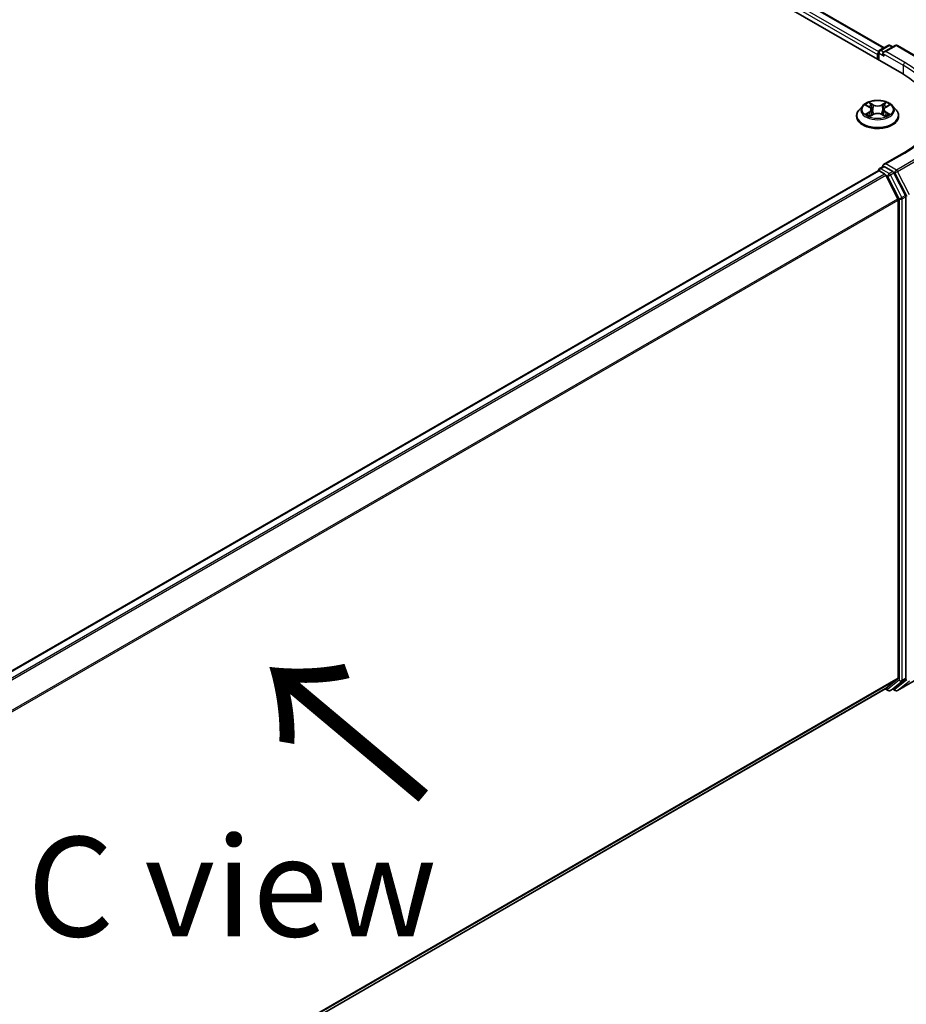
# Model space of a CAD drawing. Units: millimetres. Extents: x 0 to 9640, y 0 to 1686.
# Drawn here: x 230 to 286, y 412 to 474 of the extents above; entities that cross this region are included whole.
import ezdxf

# ---------------------------------------------------------------- set-up
doc = ezdxf.new("R2010")
doc.units = ezdxf.units.MM
doc.header["$LTSCALE"] = 2.5
doc.layers.get('Defpoints').update_dxf_attribs({"lineweight": 25})
for name, color, linetype, lineweight in [('Dimension (ISO)', 7, 'Continuous', 18), ('Symbol (ISO)', 7, 'Continuous', 18), ('Visible (ISO)', 7, 'Continuous', 35), ('Visible Narrow (ISO)', 7, 'Continuous', 25)]:
    doc.layers.add(name, color=color, linetype=linetype, lineweight=lineweight)
doc.styles.add('Note Text (TK)', font='MS PGothic.ttf')
doc.dimstyles.new('Default - Method 1b (TK)', dxfattribs={"dimscale": 2.5, "dimtxt": 2.5, "dimasz": 2.5, "dimexe": 1, "dimexo": 1.5, "dimgap": 1, "dimtad": 1, "dimrnd": 1e-08, "dimdsep": 46, "dimtxsty": 'Note Text (TK)', "dimcen": 0.09, "dimdle": 5, "dimclrd": 100, "dimclre": 100, "dimclrt": 7, "dimadec": 1, "dimazin": 1, "dimtfac": 1, "dimtmove": 0, "dimatfit": 3, "dimfxl": 0, "dimtolj": 1, "dimlwd": -1, "dimlwe": -1, "dimarcsym": 0})

# ---------------------------------------------------------------- blocks, each defined once
blk = doc.blocks.new('*D21')
at = {"layer": 'Defpoints', "color": 0, "transparency": 16777216}
for p in [(287.255, 441.417), (190.832, 385.747), (236.794, 359.21)]:
    blk.add_point(p, dxfattribs=at)
at = {"layer": 'Dimension (ISO)', "color": 100, "transparency": 16777216}
for p, q in [((291.005, 439.252), (335.717, 413.437)), ((327.805, 411.756), (242.206, 362.335)), ((194.582, 383.582), (239.294, 357.767))]:
    blk.add_line(p, q, dxfattribs=at)
for points in [[(327.284, 412.658), (328.326, 410.854), (333.217, 414.881)], [(241.686, 363.238), (242.727, 361.433), (236.794, 359.21)]]:
    blk.add_solid(points, dxfattribs=at)
at = {"layer": 'Dimension (ISO)', "color": 7, "transparency": 16777216, "insert": (278.641, 389.202), "char_height": 6.25, "attachment_point": 4, "rotation": 30, "style": 'Note Text (TK)'}
blk.add_mtext('\\A1;{\\Q-30.000;\\W0.816;\\H0.816x;300}', dxfattribs=at)

msp = doc.modelspace()

# ---------------------------------------------------------------- linework, layer by layer
at = {"layer": 'Visible (ISO)'}
for p, q in [((160.2013, 543.2201), (285.552, 470.8488)), ((162.4099, 542.9038), (284.4462, 472.4461)), ((284.0979, 471.6883), (284.0979, 472.1663)), ((284.166, 472.2844), (284.6991, 472.5922)), ((285.1494, 472.5923), (284.4193, 472.1708)), ((284.8355, 472.5922), (284.9923, 472.5016)), ((285.2858, 472.5923), (286.475, 471.9057)), ((284.0414, 472.0178), (284.0414, 471.7209)), ((283.1092, 468.811), (282.8837, 468.5595)), ((283.33, 468.8387), (283.5236, 468.723)), ((283.6427, 468.564), (283.68, 468.217)), ((284.44, 468.564), (284.4027, 468.217)), ((284.5592, 468.723), (284.7527, 468.8387)), ((284.7527, 468.8387), (284.7527, 468.8388)), ((284.9736, 468.811), (285.199, 468.5595)), ((282.7232, 468.158), (282.7232, 468.1732)), ((283.559, 468.1495), (283.7606, 468.2619)), ((284.3222, 468.2619), (284.5237, 468.1495)), ((285.3596, 468.158), (285.3596, 468.1732)), ((285.6767, 465.8452), (284.4193, 465.1192)), ((203.7525, 418.3607), (284.0696, 464.7318)), ((284.0979, 464.7436), (284.0979, 464.7381)), ((284.1378, 464.725), (284.4783, 464.5284)), ((284.166, 464.8617), (284.3953, 464.994)), ((284.9923, 464.6771), (284.4592, 464.9848)), ((284.5524, 464.4456), (285.3047, 462.9689)), ((285.7868, 463.1801), (285.0664, 464.5942)), ((285.327, 462.8847), (285.327, 432.9034)), ((285.8091, 432.8778), (285.8091, 463.0959)), ((285.3047, 432.8451), (284.5524, 432.237)), ((285.0664, 432.2372), (285.7868, 432.8195)), ((285.2858, 432.1031), (286.475, 432.7897)), ((205.0782, 386.3519), (284.5465, 432.233)), ((284.5105, 432.2122), (284.6991, 432.1032)), ((284.8355, 432.1032), (285.0605, 432.2331)), ((285.1494, 432.1031), (284.9923, 432.1938))]:
    msp.add_line(p, q, dxfattribs=at)
for centre, start, end in [((284.2342, 472.1663), 120, 180), ((284.7673, 472.4741), 60, 120), ((285.2176, 472.4742), 60, 120), ((284.2342, 464.7436), 120, 180), ((284.7673, 432.2213), 240, 300), ((285.2176, 432.2212), 240, 300)]:
    msp.add_arc(centre, 0.1364, start, end, dxfattribs=at)
for centre, major_axis, start_param, end_param in [((284.1378, 472.0735), (-0.0682, -0.1181), 4.3540694, 5.4977871), ((284.5556, 472.0921), (-0.1928, 0), 4.712389, 6.2831853), ((284.4592, 472.0364), (-0.0682, 0.1181), 0.7853982, 2.3561945), ((280.8272, 468.1209), (6.6818, 0), 6.1711605, 7.0685835), ((284.1378, 464.6137), (-0.0682, 0.1181), 5.4977871, 6.2831853), ((284.5556, 465.0405), (-0.1928, 0), 4.712389, 6.2831853), ((284.4592, 465.0962), (-0.0682, -0.1181), 5.4977871, 6.1236372), ((284.4783, 464.4171), (0.0682, -0.1181), 1.4801364, 2.3561945), ((284.9923, 464.5657), (0.0682, -0.1181), 1.4801364, 2.3561945), ((285.2306, 462.9404), (0.0682, -0.1181), 0.7853982, 1.4801364), ((285.7127, 463.1516), (0.0682, -0.1181), 0.7853982, 1.4801364), ((285.2306, 432.9591), (0.0682, -0.1181), 0.0906599, 0.7853982), ((285.7127, 432.9335), (0.0682, -0.1181), 0.0906599, 0.7853982), ((284.4783, 432.3511), (0.0682, -0.1181), 0, 0.0906599), ((284.9923, 432.3512), (0.0682, -0.1181), 0, 0.0906599)]:
    msp.add_ellipse(centre, major_axis=major_axis, ratio=0.5773503, start_param=start_param, end_param=end_param, dxfattribs=at)
for points, knots in [([(284.9736, 468.811), (284.9178, 468.8733), (284.847, 468.9279), (284.6798, 469.0219), (284.5824, 469.0605), (284.3735, 469.117), (284.262, 469.1348), (284.0359, 469.1486), (283.9214, 469.1445), (283.6998, 469.115), (283.5929, 469.0896), (283.3962, 469.0186), (283.3066, 468.9731), (283.1849, 468.8859), (283.1441, 468.85), (283.1092, 468.811)], [1.2629648, 1.2629648, 1.2629648, 1.2629648, 1.5839777, 1.5839777, 1.9184063, 1.9184063, 2.2514838, 2.2514838, 2.5827972, 2.5827972, 2.9145331, 2.9145331, 3.2485111, 3.2485111, 3.4494242, 3.4494242, 3.4494242, 3.4494242]), ([(283.5181, 469.0129), (283.5179, 469.0131), (283.5177, 469.0132), (283.5173, 469.0136), (283.517, 469.0139), (283.5167, 469.0141)], [-0.00023059908, -0.00023059908, -0.00023059908, -0.00023059908, 0, 0, 0.00033832945, 0.00033832945, 0.00033832945, 0.00033832945]), ([(283.5167, 469.0141), (283.5169, 469.0138), (283.5171, 469.0136), (283.5173, 469.0132), (283.5175, 469.013), (283.5176, 469.0128)], [-0.00033832945, -0.00033832945, -0.00033832945, -0.00033832945, 0, 0, 0.00024151791, 0.00024151791, 0.00024151791, 0.00024151791]), ([(284.51, 468.9176), (284.5355, 468.9529), (284.5501, 468.9892), (284.5657, 469.0136), (284.5658, 469.0138), (284.566, 469.0141)], [0, 0, 0, 0, 0.032055974, 0.032055974, 0.032394303, 0.032394303, 0.032394303, 0.032394303]), ([(284.566, 469.0141), (284.5657, 469.0139), (284.5655, 469.0136), (284.5628, 469.0113), (284.5604, 469.0091), (284.5581, 469.0069)], [-0.0323943032, -0.0323943032, -0.0323943032, -0.0323943032, -0.0320559737, -0.0320559737, -0.0289727583, -0.0289727583, -0.0289727583, -0.0289727583]), ([(282.8837, 468.5595), (282.8634, 468.5368), (282.8448, 468.5134), (282.8112, 468.4651), (282.7962, 468.4402), (282.7702, 468.3893), (282.7591, 468.3631), (282.7413, 468.31), (282.7345, 468.2829), (282.7255, 468.2283), (282.7232, 468.2007), (282.7232, 468.1732)], [3.4494242, 3.4494242, 3.4494242, 3.4494242, 3.54493753, 3.54493753, 3.64045085, 3.64045085, 3.73596417, 3.73596417, 3.83147749, 3.83147749, 3.92699082, 3.92699082, 3.92699082, 3.92699082]), ([(283.3746, 468.8121), (283.3475, 468.8428), (283.3061, 468.8604), (283.2666, 468.869), (283.2662, 468.8691), (283.2657, 468.8692)], [0.001902216, 0.001902216, 0.001902216, 0.001902216, 0.032055974, 0.032055974, 0.032394303, 0.032394303, 0.032394303, 0.032394303]), ([(283.2657, 468.8692), (283.2661, 468.869), (283.2666, 468.8689), (283.2706, 468.8673), (283.2743, 468.8659), (283.2779, 468.8644)], [-0.0323943032, -0.0323943032, -0.0323943032, -0.0323943032, -0.0320559737, -0.0320559737, -0.0289727583, -0.0289727583, -0.0289727583, -0.0289727583]), ([(283.6427, 468.564), (283.6414, 468.5764), (283.6386, 468.5886), (283.6301, 468.6125), (283.6244, 468.6242), (283.6104, 468.6466), (283.6022, 468.6574), (283.5834, 468.678), (283.5728, 468.6877), (283.5497, 468.7062), (283.5371, 468.7149), (283.5236, 468.723)], [0.84730152, 0.84730152, 0.84730152, 0.84730152, 0.98850982, 0.98850982, 1.12971813, 1.12971813, 1.27092643, 1.27092643, 1.41213473, 1.41213473, 1.55334303, 1.55334303, 1.55334303, 1.55334303]), ([(284.5592, 468.723), (284.5457, 468.7149), (284.533, 468.7062), (284.5099, 468.6877), (284.4993, 468.678), (284.4805, 468.6574), (284.4723, 468.6466), (284.4584, 468.6242), (284.4527, 468.6125), (284.4442, 468.5886), (284.4413, 468.5764), (284.44, 468.564)], [3.15904595, 3.15904595, 3.15904595, 3.15904595, 3.30025425, 3.30025425, 3.44146255, 3.44146255, 3.58267086, 3.58267086, 3.72387916, 3.72387916, 3.86508746, 3.86508746, 3.86508746, 3.86508746]), ([(284.817, 468.8692), (284.8166, 468.8691), (284.8161, 468.869), (284.8154, 468.8688), (284.815, 468.8688), (284.8147, 468.8687)], [-0.00033832945, -0.00033832945, -0.00033832945, -0.00033832945, 0, 0, 0.00024151791, 0.00024151791, 0.00024151791, 0.00024151791]), ([(284.815, 468.8684), (284.8152, 468.8685), (284.8155, 468.8686), (284.8162, 468.8689), (284.8166, 468.869), (284.817, 468.8692)], [-0.00023059908, -0.00023059908, -0.00023059908, -0.00023059908, 0, 0, 0.00033832945, 0.00033832945, 0.00033832945, 0.00033832945]), ([(285.3596, 468.1732), (285.3596, 468.2007), (285.3573, 468.2283), (285.3482, 468.2829), (285.3414, 468.31), (285.3236, 468.3631), (285.3126, 468.3893), (285.2866, 468.4402), (285.2716, 468.4651), (285.238, 468.5134), (285.2193, 468.5368), (285.199, 468.5595)], [0.78539816, 0.78539816, 0.78539816, 0.78539816, 0.88091149, 0.88091149, 0.97642481, 0.97642481, 1.07193813, 1.07193813, 1.16745145, 1.16745145, 1.26296478, 1.26296478, 1.26296478, 1.26296478]), ([(287.6454, 468.5663), (287.6454, 468.3684), (287.6185, 468.1705), (287.5108, 467.778), (287.43, 467.5833), (287.2151, 467.2015), (287.0811, 467.0144), (286.762, 466.6529), (286.5771, 466.4785), (286.1604, 466.1474), (285.9288, 465.9908), (285.6767, 465.8452)], [3.92699082, 3.92699082, 3.92699082, 3.92699082, 4.08407045, 4.08407045, 4.24115008, 4.24115008, 4.39822972, 4.39822972, 4.55530935, 4.55530935, 4.71238898, 4.71238898, 4.71238898, 4.71238898]), ([(282.7232, 468.158), (282.7232, 468.0768), (282.7446, 467.9957), (282.8277, 467.8404), (282.8909, 467.7665), (283.0539, 467.6324), (283.1552, 467.5728), (283.3842, 467.4755), (283.5121, 467.438), (283.781, 467.3885), (283.9219, 467.3766), (284.203, 467.3792), (284.343, 467.3938), (284.6086, 467.4481), (284.7341, 467.4879), (284.9582, 467.5895), (285.0567, 467.6513), (285.2156, 467.7915), (285.2763, 467.8699), (285.344, 468.0195), (285.3596, 468.0887), (285.3596, 468.158)], [3.9269908, 3.9269908, 3.9269908, 3.9269908, 4.2267014, 4.2267014, 4.5391124, 4.5391124, 4.8636054, 4.8636054, 5.1893334, 5.1893334, 5.5140838, 5.5140838, 5.8384387, 5.8384387, 6.1632728, 6.1632728, 6.4890702, 6.4890702, 6.8129852, 6.8129852, 7.0685835, 7.0685835, 7.0685835, 7.0685835]), ([(283.2678, 468.2642), (283.2675, 468.264), (283.2672, 468.2639), (283.2666, 468.2637), (283.2661, 468.2635), (283.2657, 468.2634)], [-0.00023059908, -0.00023059908, -0.00023059908, -0.00023059908, 0, 0, 0.00033832945, 0.00033832945, 0.00033832945, 0.00033832945]), ([(283.2657, 468.2634), (283.2662, 468.2635), (283.2666, 468.2636), (283.2674, 468.2637), (283.2677, 468.2638), (283.268, 468.2639)], [-0.00033832945, -0.00033832945, -0.00033832945, -0.00033832945, 0, 0, 0.00024151791, 0.00024151791, 0.00024151791, 0.00024151791]), ([(283.4179, 468.2468), (283.4261, 468.24), (283.435, 468.2332), (283.4541, 468.2195), (283.4643, 468.2126), (283.486, 468.1992), (283.4974, 468.1925), (283.5216, 468.1795), (283.5342, 468.1731), (283.5551, 468.1633), (283.563, 468.1597), (283.5711, 468.1562)], [4.53491661, 4.53491661, 4.53491661, 4.53491661, 4.60506204, 4.60506204, 4.67520747, 4.67520747, 4.7453529, 4.7453529, 4.81549833, 4.81549833, 4.85637589, 4.85637589, 4.85637589, 4.85637589]), ([(283.5671, 468.154), (283.545, 468.1554), (283.5315, 468.1413), (283.5171, 468.119), (283.5169, 468.1187), (283.5167, 468.1185)], [0.002431037, 0.002431037, 0.002431037, 0.002431037, 0.032055974, 0.032055974, 0.032394303, 0.032394303, 0.032394303, 0.032394303]), ([(283.5167, 468.1185), (283.517, 468.1187), (283.5173, 468.1189), (283.5199, 468.1213), (283.5223, 468.1233), (283.5247, 468.1253)], [-0.0323943032, -0.0323943032, -0.0323943032, -0.0323943032, -0.0320559737, -0.0320559737, -0.0289727583, -0.0289727583, -0.0289727583, -0.0289727583]), ([(284.3222, 468.2619), (284.2918, 468.2788), (284.2574, 468.2928), (284.1832, 468.3141), (284.1434, 468.3213), (284.0621, 468.3286), (284.0206, 468.3286), (283.9393, 468.3213), (283.8996, 468.3141), (283.8254, 468.2928), (283.7909, 468.2788), (283.7606, 468.2619)], [1.5882496, 1.5882496, 1.5882496, 1.5882496, 1.8954276, 1.8954276, 2.2026055, 2.2026055, 2.5097835, 2.5097835, 2.8169614, 2.8169614, 3.1241394, 3.1241394, 3.1241394, 3.1241394]), ([(284.5117, 468.1562), (284.5197, 468.1597), (284.5276, 468.1633), (284.5485, 468.1731), (284.5612, 468.1795), (284.5853, 468.1925), (284.5968, 468.1992), (284.6185, 468.2126), (284.6287, 468.2195), (284.6478, 468.2332), (284.6567, 468.24), (284.6649, 468.2468)], [6.13919839, 6.13919839, 6.13919839, 6.13919839, 6.18007596, 6.18007596, 6.25022139, 6.25022139, 6.32036682, 6.32036682, 6.39051225, 6.39051225, 6.46065768, 6.46065768, 6.46065768, 6.46065768]), ([(284.5647, 468.1196), (284.5649, 468.1195), (284.565, 468.1193), (284.5655, 468.1189), (284.5657, 468.1187), (284.566, 468.1185)], [-0.00023059908, -0.00023059908, -0.00023059908, -0.00023059908, 0, 0, 0.00033832945, 0.00033832945, 0.00033832945, 0.00033832945]), ([(284.566, 468.1185), (284.5658, 468.1187), (284.5657, 468.119), (284.5654, 468.1194), (284.5653, 468.1196), (284.5652, 468.1198)], [-0.00033832945, -0.00033832945, -0.00033832945, -0.00033832945, 0, 0, 0.00024151791, 0.00024151791, 0.00024151791, 0.00024151791]), ([(284.7032, 468.2649), (284.73, 468.27), (284.7741, 468.2724), (284.8161, 468.2636), (284.8166, 468.2635), (284.817, 468.2634)], [0, 0, 0, 0, 0.032055974, 0.032055974, 0.032394303, 0.032394303, 0.032394303, 0.032394303]), ([(284.817, 468.2634), (284.8166, 468.2635), (284.8162, 468.2637), (284.8121, 468.2652), (284.8085, 468.2665), (284.8048, 468.2678)], [-0.0323943032, -0.0323943032, -0.0323943032, -0.0323943032, -0.0320559737, -0.0320559737, -0.0289727583, -0.0289727583, -0.0289727583, -0.0289727583]), ([(284.3953, 464.994), (284.4011, 464.9974), (284.4109, 464.9992), (284.4339, 464.9965), (284.447, 464.9919), (284.4592, 464.9848)], [0.038953354, 0.038953354, 0.038953354, 0.038953354, 0.050334548, 0.050334548, 0.061715743, 0.061715743, 0.061715743, 0.061715743])]:
    msp.add_open_spline(points, degree=3, knots=knots, dxfattribs=at)
for points in [[(284.5581, 469.0069), (284.5356, 468.9859), (284.5127, 468.9599), (284.4871, 468.935)], [(283.2779, 468.8644), (283.2956, 468.8572), (283.3134, 468.8487), (283.3301, 468.8387)], [(283.5247, 468.1253), (283.5359, 468.1347), (283.5473, 468.143), (283.559, 468.1496)], [(284.8048, 468.2678), (284.7704, 468.2797), (284.7355, 468.2871), (284.7093, 468.292)]]:
    msp.add_open_spline(points, degree=3, dxfattribs=at)
at = {"layer": 'Visible Narrow (ISO)'}
for p, q in [((162.0012, 542.7005), (284.1034, 472.2047)), ((162.3417, 542.8971), (284.4062, 472.4231)), ((161.9047, 542.5335), (284.0414, 472.0178)), ((284.1378, 472.1106), (284.4592, 471.9251)), ((284.1378, 471.6653), (284.1378, 472.1106)), ((284.2342, 472.2776), (284.7673, 472.5854)), ((284.4193, 472.1708), (284.2342, 472.2776)), ((284.5556, 472.2034), (285.2176, 472.5856)), ((285.7449, 471.5168), (284.5556, 472.2034)), ((284.7673, 472.5854), (284.9524, 472.4786)), ((285.2176, 472.5856), (286.4068, 471.899)), ((284.3628, 472.0921), (285.6484, 471.3498)), ((285.6484, 471.3498), (285.6484, 470.7919)), ((283.7717, 468.872), (283.5167, 469.0141)), ((284.566, 469.0141), (284.3111, 468.872)), ((283.2657, 468.8692), (283.5119, 468.722)), ((283.5119, 468.4106), (283.2657, 468.2634)), ((283.5957, 468.935), (283.7559, 468.8456)), ((283.733, 468.5238), (283.6516, 468.8174)), ((283.7559, 468.8456), (283.733, 468.5238)), ((284.3268, 468.8456), (284.4871, 468.935)), ((284.3268, 468.8456), (284.3497, 468.5238)), ((284.4311, 468.8174), (284.3497, 468.5238)), ((284.5708, 468.722), (284.817, 468.8692)), ((284.817, 468.2634), (284.5708, 468.4106)), ((283.3735, 468.292), (283.5282, 468.3846)), ((283.4555, 468.2186), (283.4393, 468.2448)), ((283.5167, 468.1185), (283.7717, 468.2606)), ((283.5282, 468.3846), (283.5442, 468.1684)), ((283.5456, 468.1496), (283.5456, 468.1495)), ((283.5462, 468.1416), (283.5462, 468.1416)), ((284.3111, 468.2606), (284.566, 468.1185)), ((284.5366, 468.1416), (284.5366, 468.1416)), ((284.5372, 468.1496), (284.5372, 468.1495)), ((284.5545, 468.3846), (284.5386, 468.1684)), ((284.5545, 468.3846), (284.7093, 468.292)), ((284.6434, 468.2448), (284.6272, 468.2186)), ((284.5556, 465.1519), (285.7449, 465.8385)), ((286.4068, 465.4563), (285.2176, 464.7697)), ((285.2916, 464.6868), (286.4809, 465.3734)), ((203.7926, 418.3377), (284.1378, 464.725)), ((284.2342, 464.8549), (284.4592, 464.9848)), ((284.7673, 464.5472), (284.2342, 464.8549)), ((285.2176, 464.7697), (284.5556, 465.1519)), ((286.0439, 463.2102), (285.2916, 464.6868)), ((204.1331, 418.1411), (284.4783, 464.5284)), ((204.2419, 418.0783), (284.5524, 464.4456)), ((284.5502, 464.4498), (284.6709, 464.3801)), ((284.6709, 464.3801), (285.3913, 462.966)), ((284.9923, 464.6771), (284.7673, 464.5472)), ((284.8414, 464.4643), (285.0664, 464.5942)), ((285.5618, 463.0502), (284.8414, 464.4643)), ((284.9923, 464.6771), (285.1212, 464.6027)), ((285.1212, 464.6027), (285.8734, 463.126)), ((205.0393, 416.6277), (285.3047, 462.9689)), ((205.0743, 416.5508), (285.327, 462.8847)), ((285.3913, 462.966), (285.3913, 432.7479)), ((285.7868, 463.1801), (285.5618, 463.0502)), ((285.5841, 462.966), (285.8091, 463.0959)), ((285.5841, 432.7479), (285.5841, 462.966)), ((205.0782, 386.5718), (285.327, 432.9034)), ((205.0782, 386.5263), (285.3047, 432.8451)), ((285.3913, 432.7479), (284.6709, 432.1656)), ((284.8414, 432.1073), (285.5618, 432.6896)), ((285.8734, 432.7735), (285.1212, 432.1655)), ((286.4809, 432.7937), (285.2916, 432.1071)), ((285.2916, 432.1071), (286.0439, 432.7152)), ((285.5618, 432.6896), (285.7868, 432.8195)), ((285.8091, 432.8778), (285.5841, 432.7479)), ((205.0782, 386.3526), (284.5524, 432.237)), ((284.6709, 432.1656), (284.5502, 432.2353)), ((285.0664, 432.2372), (284.8414, 432.1073)), ((285.1212, 432.1655), (285.0323, 432.2168))]:
    msp.add_line(p, q, dxfattribs=at)
for centre, major_axis, ratio, start_param, end_param in [((284.2342, 472.1663), (-0.1364, 0), 0.5773503, 0, 0.7853982), ((284.2342, 472.1663), (0.0682, 0.1181), 0.5773503, 0.7853982, 2.3561945), ((284.2342, 472.1663), (-0.0682, 0.1181), 0.5773503, 5.4977871, 6.2831853), ((284.7673, 472.4741), (-0.0682, 0.1181), 0.5773503, 5.4977871, 6.2831853), ((284.7673, 472.4741), (0.0682, 0.1181), 0.5773503, 0, 0.7853982), ((285.2176, 472.4742), (-0.0682, 0.1181), 0.5773503, 5.4977871, 6.2831853), ((285.2176, 472.4742), (0.0682, 0.1181), 0.5773503, 0, 0.7853982), ((285.7449, 471.4055), (0.0682, 0.1181), 0.5773503, 0.7853982, 2.3561945), ((280.8272, 468.6776), (6.9545, 0), 0.5773503, 5.4977871, 7.0685835), ((280.8272, 468.5663), (6.8182, 0), 0.5773503, 0, 0.7853982), ((284.0414, 468.5663), (-0.9364, 0), 0.5773503, 5.3071026, 5.6884717), ((284.0414, 468.5663), (-0.9364, 0), 0.5773503, 3.7363063, 4.1176753), ((284.0414, 468.2136), (-1.3035, 0), 0.5773503, 5.8056187, 9.9023446), ((284.0414, 468.5325), (-1.0496, 0), 0.5773503, 5.8056187, 9.9023446), ((284.0414, 468.4632), (0.7328, 0), 0.5773503, 2.1762943, 2.4206222), ((283.5119, 468.7035), (0.0117, 0.0195), 0.5873385, 0, 0.7942785), ((283.2326, 468.5663), (0.3883, 0), 0.5773503, 5.5152404, 7.0511302), ((283.5119, 468.392), (0.0117, -0.0195), 0.5873385, 0.8637843, 2.3473142), ((283.2326, 468.5494), (0.4109, 0), 0.5773503, 5.5152404, 6.3450887), ((283.5799, 468.9272), (-0.0186, -0.0131), 0.1849737, 1.043317, 2.4384992), ((283.52, 468.8327), (0.0962, -0.1923), 0.5476269, 1.2270205, 1.8422764), ((283.6359, 468.8097), (-0.0219, -0.0061), 0.2229178, 3.8515805, 5.2070037), ((283.7173, 468.516), (-0.0219, -0.0061), 0.2228845, 3.8515738, 5.2026198), ((283.7717, 468.8534), (-0.0111, -0.0199), 0.5671862, 3.9184152, 5.401945), ((284.0414, 469.0163), (0.4109, 0), 0.5773503, 3.9444441, 5.4803339), ((284.0414, 469.0332), (-0.3883, 0), 0.5773503, 0.8028515, 2.3387412), ((284.3111, 468.8534), (0.0111, -0.0199), 0.5671862, 0.8812403, 2.3647701), ((284.3655, 468.516), (-0.0219, 0.0061), 0.2228845, 4.2221582, 5.5732041), ((284.8501, 468.5663), (-0.3883, 0), 0.5773503, 5.5152404, 7.0511302), ((284.5627, 468.8327), (-0.0962, -0.1923), 0.5476269, 4.4409089, 5.0561648), ((284.4469, 468.8097), (-0.0219, 0.0061), 0.2229178, 4.2177743, 5.5731974), ((284.8501, 468.5494), (-0.4109, 0), 0.5773503, 6.221282, 7.0511302), ((284.0414, 468.4632), (0.7328, 0), 0.5773503, 0.7209705, 0.9652983), ((284.5028, 468.9272), (-0.0186, 0.0131), 0.1849737, 0.7030935, 2.0982756), ((284.5708, 468.392), (-0.0117, -0.0195), 0.5873385, 3.9358711, 5.419401), ((284.5708, 468.7035), (-0.0117, 0.0195), 0.5873385, 5.4889069, 6.2831853), ((284.0414, 468.1732), (-1.3182, 0), 0.5773503, 0, 3.1415927), ((284.0414, 468.158), (1.3182, 0), 0.5773503, 3.1415927, 6.2831853), ((284.0414, 468.5663), (0.9364, 0), 0.5773503, 3.7363063, 4.1176753), ((283.3897, 468.2846), (-0.0044, -0.0223), 0.7797536, 4.5269049, 5.922087), ((283.3202, 468.1153), (-0.0717, -0.1711), 0.7122196, 2.6720097, 3.2872655), ((283.4556, 468.2373), (-0.0193, -0.012), 0.7297361, 5.1634453, 5.7754826), ((283.7717, 468.2421), (-0.0111, 0.0199), 0.5671862, 5.5063628, 6.2831853), ((284.0414, 468.0994), (0.3883, 0), 0.5773503, 0.8028515, 2.3387412), ((284.3111, 468.2421), (0.0111, 0.0199), 0.5671862, 0, 0.7768225), ((284.0414, 468.5663), (0.9364, 0), 0.5773503, 5.3071026, 5.6884717), ((284.7625, 468.1153), (0.0717, -0.1711), 0.7122196, 2.9959198, 3.6111756), ((284.6272, 468.2373), (-0.0193, 0.012), 0.7297361, 3.6492954, 4.2613326), ((284.693, 468.2846), (0.0044, -0.0223), 0.7797536, 0.3610983, 1.7562804), ((285.7449, 465.7271), (-0.0682, 0.1181), 0.5773503, 5.4977871, 6.2831853), ((284.2342, 464.7436), (-0.1364, 0), 0.5773503, 0, 0.0701236), ((284.2342, 464.7436), (0.0682, 0.1181), 0.5773503, 0.7853982, 2.061679), ((284.2342, 464.7436), (-0.0682, 0.1181), 0.5773503, 5.4977871, 6.2831853), ((285.2176, 464.6583), (0.0682, 0.1181), 0.5773503, 0.7853982, 2.3561945), ((285.2176, 464.6583), (-0.1215, -0.0619), 0.0739221, 0.617421, 2.1882173), ((285.2176, 464.6583), (-0.0682, 0.1181), 0.5773503, 4.6217291, 5.4977871), ((284.7673, 464.4358), (0.0682, 0.1181), 0.5773503, 0.7853982, 2.3561945), ((284.7673, 464.4358), (-0.1215, -0.0619), 0.0739221, 0.617421, 2.1882173), ((284.7673, 464.4358), (-0.0682, 0.1181), 0.5773503, 4.6217291, 5.4977871), ((285.4877, 463.0217), (0.1215, 0.0619), 0.0739221, 3.7590136, 5.32981), ((285.4877, 463.0217), (-0.1364, 0), 0.5773503, 0.7853982, 2.3561945), ((285.4877, 463.0217), (-0.0682, 0.1181), 0.5773503, 3.9269908, 4.6217291), ((285.4877, 432.8036), (0.1364, 0), 0.5773503, 3.9269908, 5.4977871), ((285.4877, 432.8036), (0.0857, -0.1061), 0.8131434, 4.585045, 6.1558413), ((285.4877, 432.8036), (0.0682, -0.1181), 0.5773503, 0.0906599, 0.7853982), ((284.7673, 432.2213), (-0.0682, -0.1181), 0.5773503, 5.4977871, 6.2831853), ((284.7673, 432.2213), (0.0857, -0.1061), 0.8131434, 4.585045, 6.1558413), ((284.7673, 432.2213), (0.0682, -0.1181), 0.5773503, 0, 0.0906599), ((285.2176, 432.2212), (-0.0682, -0.1181), 0.5773503, 5.4977871, 6.2831853), ((285.2176, 432.2212), (0.0857, -0.1061), 0.8131434, 4.585045, 6.1558413), ((285.2176, 432.2212), (0.0682, -0.1181), 0.5773503, 0, 0.0906599)]:
    msp.add_ellipse(centre, major_axis=major_axis, ratio=ratio, start_param=start_param, end_param=end_param, dxfattribs=at)
msp.add_ellipse((284.0414, 468.5663), major_axis=(0.9734, 0), ratio=0.5773503, dxfattribs=at)
for points in [[(283.5176, 469.0128), (283.5329, 468.9886), (283.5474, 468.9526), (283.5727, 468.9176)], [(283.5957, 468.935), (283.5675, 468.9624), (283.5427, 468.991), (283.5181, 469.0129)], [(283.5727, 468.9176), (283.5958, 468.8858), (283.6138, 468.8486), (283.6243, 468.8111)], [(283.6243, 468.8111), (283.6514, 468.7132), (283.6786, 468.6153), (283.7058, 468.5174)], [(283.7058, 468.5174), (283.7287, 468.4349), (283.7553, 468.3539), (283.7873, 468.2755)], [(283.8089, 468.285), (283.7793, 468.3625), (283.7544, 468.4424), (283.733, 468.5238)], [(284.3497, 468.5238), (284.3283, 468.4424), (284.3035, 468.3625), (284.2739, 468.285)], [(284.2955, 468.2755), (284.3274, 468.3539), (284.3541, 468.4349), (284.377, 468.5174)], [(284.377, 468.5174), (284.4042, 468.6153), (284.4313, 468.7132), (284.4585, 468.8111)], [(284.4585, 468.8111), (284.4689, 468.8486), (284.487, 468.8858), (284.51, 468.9176)], [(284.8147, 468.8687), (284.7759, 468.8601), (284.7351, 468.8426), (284.7082, 468.8121)], [(284.7527, 468.8388), (284.7726, 468.8506), (284.794, 468.8604), (284.815, 468.8684)], [(283.3735, 468.292), (283.3447, 468.2866), (283.3054, 468.2782), (283.2678, 468.2642)], [(283.268, 468.2639), (283.3093, 468.2724), (283.3529, 468.2699), (283.3795, 468.2649)], [(283.3795, 468.2649), (283.3937, 468.2622), (283.4066, 468.2561), (283.4178, 468.2468)], [(284.5652, 468.1198), (284.551, 468.1415), (284.5376, 468.1554), (284.5157, 468.154)], [(284.5237, 468.1496), (284.5378, 468.1417), (284.5513, 468.1314), (284.5647, 468.1196)], [(284.6649, 468.2468), (284.6761, 468.2561), (284.6891, 468.2622), (284.7032, 468.2649)]]:
    msp.add_open_spline(points, degree=3, dxfattribs=at)

# ---------------------------------------------------------------- texts
at = {"layer": 'Symbol (ISO)', "color": 7, "insert": (256.0763, 425.272), "char_height": 10, "attachment_point": 4, "rotation": 140, "line_spacing_factor": 1.5, "style": 'Note Text (TK)'}
msp.add_mtext('\\fＭＳ Ｐゴシック|b0|i0;{\\H10.0000;→}', dxfattribs=at)
at = {"layer": 'Symbol (ISO)', "color": 7, "insert": (243.5324, 419.7978), "char_height": 6.25, "attachment_point": 5, "line_spacing_factor": 1.5, "style": 'Note Text (TK)'}
msp.add_mtext('\\fＭＳ Ｐゴシック|b0|i0;C view', dxfattribs=at)

# ---------------------------------------------------------------- dimensions: what is measured, and where the dimension line sits
at = {"layer": 'Dimension (ISO)', "color": 100, "true_color": 0x00ff3f}
dim = msp.add_linear_dim(base=(236.7938, 359.2105), p1=(287.2555, 441.4168), p2=(190.8318, 385.7466), angle=30, text='{\\Q-30.000;\\W0.816;\\H0.816x;<>}', dimstyle='Default - Method 1b (TK)', override={"dimgap": 1, "dimdec": 2, "dimlfac": 2.694439, "dimtol": 0, "dimlim": 0, "dimtp": 0, "dimtm": 0, "dimtdec": 2, "dimtofl": 0, "dimatfit": 1}, dxfattribs=at)
dim.commit()
dim.dimension.update_dxf_attribs({"geometry": '*D21', "text_midpoint": (285.0056, 387.0456), "dimtype": 160})

doc.saveas('drawing.dxf')
